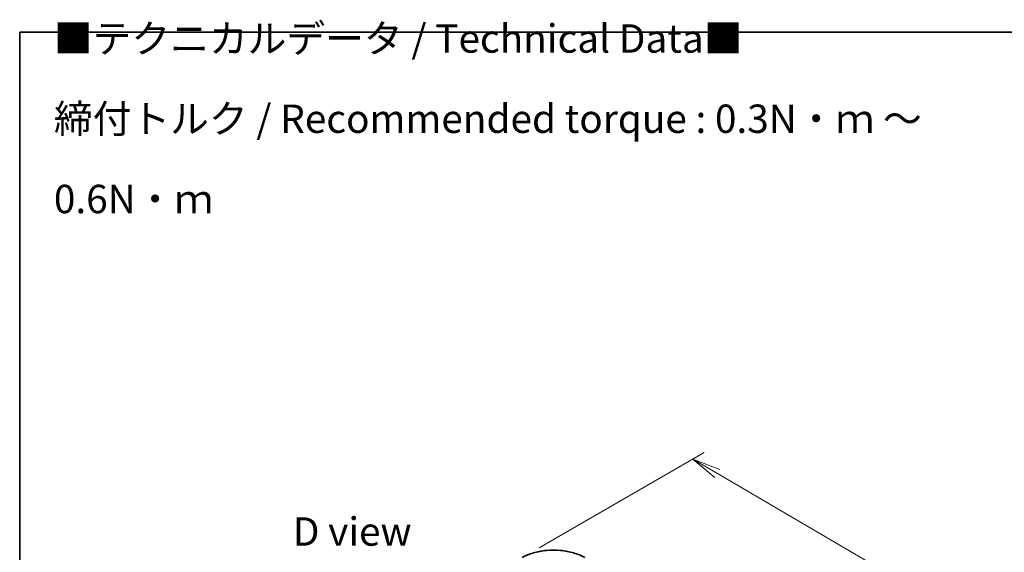
# Model space of a CAD drawing. Units: millimetres. Extents: x 7 to 7682, y 4 to 1409.
# Drawn here: x 7 to 51, y 122 to 145 of the extents above; entities that cross this region are included whole.
import ezdxf

# ---------------------------------------------------------------- set-up
doc = ezdxf.new("R2010")
doc.units = ezdxf.units.MM
doc.header["$LTSCALE"] = 0.5
doc.layers.get('Defpoints').update_dxf_attribs({"lineweight": 25})
for name, color, linetype, lineweight in [('Border (ISO)', 7, 'Continuous', 35), ('Dimension (ISO)', 7, 'Continuous', 18), ('Symbol (ISO)', 7, 'Continuous', 18), ('Visible (ISO)', 7, 'Continuous', 35), ('Visible Narrow (ISO)', 7, 'Continuous', 25)]:
    doc.layers.add(name, color=color, linetype=linetype, lineweight=lineweight)
doc.styles.add('Note Text (TK)', font='MS PGothic.ttf')
doc.dimstyles.new('Default - Method 1b (TK)', dxfattribs={"dimscale": 0.5, "dimtxt": 2.5, "dimasz": 2.5, "dimexe": 1, "dimexo": 1.5, "dimgap": 1, "dimtad": 1, "dimrnd": 1e-08, "dimdsep": 46, "dimtxsty": 'Note Text (TK)', "dimblk": 'OPEN', "dimcen": 0.09, "dimdle": 5, "dimclrd": 100, "dimclre": 100, "dimclrt": 7, "dimadec": 1, "dimazin": 1, "dimtfac": 1, "dimtmove": 0, "dimatfit": 3, "dimldrblk": 'OPEN', "dimfxl": 1, "dimtolj": 1, "dimlwd": -1, "dimlwe": -1, "dimarcsym": 0})

# ---------------------------------------------------------------- blocks, each defined once
blk = doc.blocks.new('図面枠 tk図枠')
at = {"layer": 'Border (ISO)'}
for q in [(405.5, 289), (14.5, 8)]:
    blk.add_line((14.5, 289), q, dxfattribs=at)
blk = doc.blocks.new('_Open')
at = {"color": 0, "linetype": 'ByBlock', "lineweight": -2}
for p, q in [((-1, 0.167), (0, 0)), ((-1, -0.167), (0, 0)), ((0, 0), (-1, 0))]:
    blk.add_line(p, q, dxfattribs=at)
blk = doc.blocks.new('*D16')
at = {"layer": 'Defpoints', "color": 0}
for p in [(29.356, 121.37), (70.462, 106.038), (62.949, 101.7)]:
    blk.add_point(p, dxfattribs=at)
at = {"layer": 'Dimension (ISO)', "color": 100}
for p, q in [((30.103, 121.801), (37.367, 125.995)), ((37.948, 125.076), (69.384, 106.67)), ((63.697, 102.132), (70.961, 106.326))]:
    blk.add_line(p, q, dxfattribs=at)
at = {"layer": 'Dimension (ISO)', "color": 100, "xscale": 1.25, "yscale": 1.25, "zscale": 1.25}
for p, rotation in [((36.869, 125.707), 149.650681208636), ((70.462, 106.038), 329.650681208636)]:
    blk.add_blockref('_Open', p, dxfattribs=dict(at, rotation=rotation))
at = {"layer": 'Dimension (ISO)', "color": 7, "insert": (52.999, 117.433), "char_height": 1.25, "attachment_point": 4, "rotation": 329.6507, "style": 'Note Text (TK)'}
blk.add_mtext('\\A1;{\\Q29.651;\\W0.819;\\H0.816x; \\fＭＳ Ｐゴシック|b0|i0;430}', dxfattribs=at)

msp = doc.modelspace()

# ---------------------------------------------------------------- linework, layer by layer
at = {"layer": 'Visible (ISO)'}
msp.add_open_spline([(29.35599, 121.36958), (29.50144, 121.45355), (29.66926, 121.52388), (30.03369, 121.63109), (30.23024, 121.66794), (30.63332, 121.70479), (30.83978, 121.70479), (31.24286, 121.66794), (31.43942, 121.63109), (31.80384, 121.52388), (31.97166, 121.45355), (32.11711, 121.36958)], degree=3, knots=[3.14159265, 3.14159265, 3.14159265, 3.14159265, 3.45575192, 3.45575192, 3.76991118, 3.76991118, 4.08407045, 4.08407045, 4.39822972, 4.39822972, 4.71238898, 4.71238898, 4.71238898, 4.71238898], dxfattribs=at)
at = {"layer": 'Visible Narrow (ISO)'}
msp.add_ellipse((30.73655, 120.58049), major_axis=(1.92883, 0), ratio=0.57735027, start_param=0.78539816, end_param=2.35619449, dxfattribs=at)

# ---------------------------------------------------------------- block references
at = {"xscale": 0.5, "yscale": 0.5, "zscale": 0.5}
msp.add_blockref('図面枠 tk図枠', (0, 0), dxfattribs=at)

# ---------------------------------------------------------------- texts
at = {"layer": 'Symbol (ISO)', "color": 7, "insert": (8.75496, 140.69103), "char_height": 1.25, "width": 44.254384, "attachment_point": 4, "line_spacing_factor": 1.695652, "style": 'Note Text (TK)'}
msp.add_mtext('\\fＭＳ Ｐゴシック|b0|i0;■テクニカルデータ / Technical Data■\\P\\fＭＳ Ｐゴシック|b0|i0;締付トルク / Recommended torque : 0.3N・ｍ ～ 0.6N・ｍ', dxfattribs=at)
at = {"layer": 'Symbol (ISO)', "color": 7, "insert": (19.26839, 122.51855), "char_height": 1.25, "attachment_point": 4, "line_spacing_factor": 1.5, "style": 'Note Text (TK)'}
msp.add_mtext('\\fＭＳ Ｐゴシック|b0|i0;D view', dxfattribs=at)

# ---------------------------------------------------------------- dimensions: what is measured, and where the dimension line sits
at = {"layer": 'Dimension (ISO)', "color": 100}
dim = msp.add_linear_dim(base=(70.46238, 106.03823), p1=(29.35599, 121.36958), p2=(62.94919, 101.70049), angle=149.650681, text='{\\Q29.651;\\W0.819;\\H0.816x; \\fＭＳ Ｐゴシック|b0|i0;430}', dimstyle='Default - Method 1b (TK)', override={"dimgap": 1, "dimdec": 2, "dimlfac": 10.983974, "dimtol": 0, "dimlim": 0, "dimtp": 0, "dimtm": 0, "dimtdec": 2, "dimtofl": 0, "dimatfit": 1}, dxfattribs=at)
dim.commit()
dim.dimension.update_dxf_attribs({"geometry": '*D16', "text_midpoint": (53.66578, 115.87277), "dimtype": 160})

doc.saveas('drawing.dxf')
